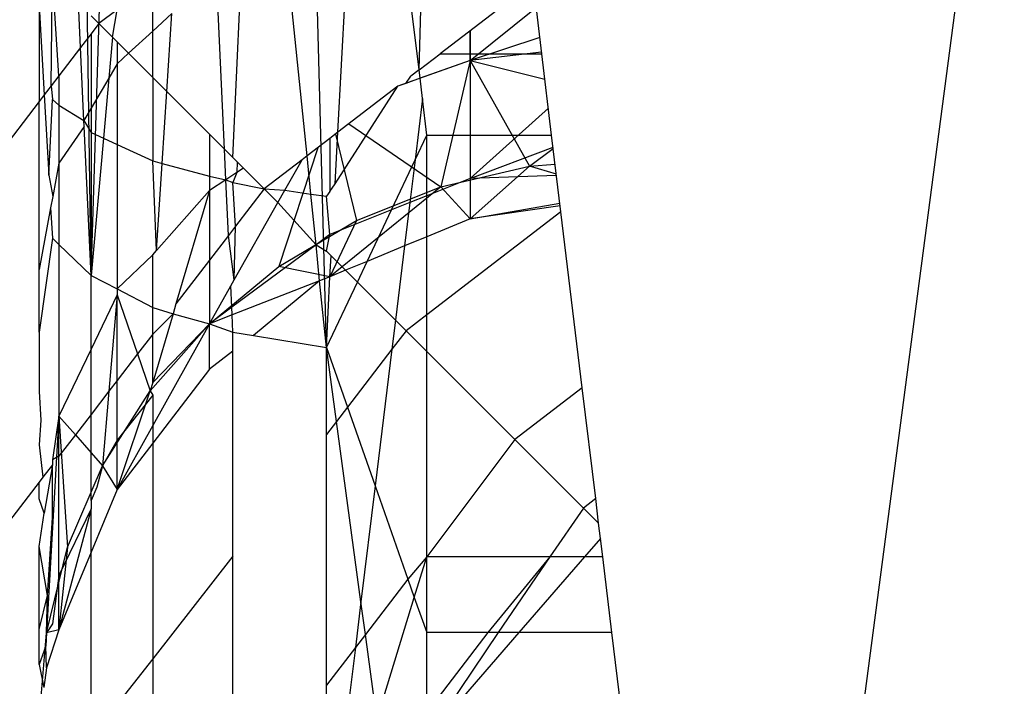
# Model space of a CAD drawing. Units: millimetres. Extents: x 16385 to 30957, y -2987 to 13155.
# Drawn here: x 22969 to 22974, y 3497 to 3500 of the extents above; entities that cross this region are included whole.
import ezdxf

# ---------------------------------------------------------------- set-up
doc = ezdxf.new("R2010")
doc.units = ezdxf.units.MM
doc.layers.add('Strefa bezpieczna', color=8, linetype='Continuous')
doc.dimstyles.get("Standard").update_dxf_attribs({"dimtxt": 180, "dimasz": 200, "dimexe": 0.18, "dimexo": 0.0625, "dimgap": 200, "dimtad": 0, "dimtih": 1, "dimtoh": 1, "dimlfac": 0.001, "dimzin": 0, "dimdsep": 46, "dimtxsty": 'Standard', "dimcen": 0.09, "dimse1": 1, "dimse2": 1, "dimadec": 0, "dimazin": 0, "dimtfac": 1, "dimtdec": 4, "dimtofl": 0, "dimtmove": 0, "dimatfit": 3, "dimfxl": 0, "dimtolj": 1, "dimtzin": 0, "dimarcsym": 0})

# ---------------------------------------------------------------- blocks, each defined once
blk = doc.blocks.new('*D3')
at = {"layer": 'Defpoints', "color": 0, "transparency": 16777216}
for p in [(25058.1079, 11812.4316), (16691.6394, -2987.4619), (26195.4025, -2987.4619)]:
    blk.add_point(p, dxfattribs=at)
at = {"layer": 'Strefa bezpieczna', "color": 0, "lineweight": -2, "transparency": 16777216}
for p, q in [((16691.6394, 11612.4316), (16691.6394, 4754.9331)), ((16691.6394, -2787.4619), (16691.6394, 4174.9331))]:
    blk.add_line(p, q, dxfattribs=at)
at = {"layer": 'Strefa bezpieczna', "color": 0, "transparency": 16777216}
for points in [[(16658.306, 11612.4316), (16724.9727, 11612.4316), (16691.6394, 11812.4316)], [(16658.306, -2787.4619), (16724.9727, -2787.4619), (16691.6394, -2987.4619)]]:
    blk.add_solid(points, dxfattribs=at)
at = {"layer": 'Strefa bezpieczna', "color": 0, "transparency": 16777216, "insert": (16691.6394, 4464.9331), "char_height": 180, "attachment_point": 5}
blk.add_mtext('\\A1;14.80', dxfattribs=at)
blk = doc.blocks.new('*D4')
at = {"layer": 'Defpoints', "color": 0, "transparency": 16777216}
for p in [(24853.6079, 9848.58), (17680.7932, -1015.9657), (26069.3707, -1015.9657)]:
    blk.add_point(p, dxfattribs=at)
at = {"layer": 'Strefa bezpieczna', "color": 0, "lineweight": -2, "transparency": 16777216}
for p, q in [((17680.7932, 9648.58), (17680.7932, 4754.9331)), ((17680.7932, -815.9657), (17680.7932, 4174.9331))]:
    blk.add_line(p, q, dxfattribs=at)
at = {"layer": 'Strefa bezpieczna', "color": 0, "transparency": 16777216}
for points in [[(17647.4599, 9648.58), (17714.1265, 9648.58), (17680.7932, 9848.58)], [(17647.4599, -815.9657), (17714.1265, -815.9657), (17680.7932, -1015.9657)]]:
    blk.add_solid(points, dxfattribs=at)
at = {"layer": 'Strefa bezpieczna', "color": 0, "transparency": 16777216, "insert": (17680.7932, 4464.9331), "char_height": 180, "attachment_point": 5}
blk.add_mtext('\\A1;10.86', dxfattribs=at)

msp = doc.modelspace()

# ---------------------------------------------------------------- linework, layer by layer
for p, q in [((22969.0452, 3499.03), (22968.9953, 3502.6668)), ((22969.0452, 3499.03), (22969.1592, 3502.6204)), ((22970.2596, 3498.6576), (22970.1592, 3502.4945)), ((22972.3773, 3491.8611), (22973.7804, 3502.4831)), ((22970.7387, 3500.0908), (22970.7773, 3501.6274)), ((22970.7387, 3500.0908), (22970.5651, 3501.4646)), ((22970.3191, 3499.7689), (22970.4033, 3501.3405)), ((22970.1596, 3499.6464), (22970.0181, 3501.0449)), ((22969.7773, 3499.6379), (22969.8239, 3500.6518)), ((22968.8398, 3500.0089), (22968.8454, 3500.5698)), ((22968.8795, 3500.0607), (22968.8454, 3500.5698)), ((22969.7337, 3499.6815), (22969.6923, 3500.5803)), ((22969.3631, 3500.2907), (22969.3631, 3500.5423)), ((22971.3268, 3500.5421), (22970.8473, 3500.1742)), ((22971.3713, 3500.1742), (22971.3268, 3500.5421)), ((22968.7773, 3500.4213), (22968.7773, 3499.9275)), ((22968.7773, 3500.4213), (22968.8034, 3499.9615)), ((22968.991, 3500.206), (22968.9804, 3500.4348)), ((22969.1792, 3500.4012), (22969.0857, 3500.3295)), ((22969.1554, 3500.2598), (22969.1792, 3500.4012)), ((22971.0008, 3500.1399), (22971.3424, 3500.4134)), ((22969.0857, 3500.3295), (22969.0452, 3500.37)), ((22969.4614, 3500.3814), (22969.3631, 3500.2907)), ((22969.4354, 3499.9798), (22969.4614, 3500.3814)), ((22969.0857, 3500.3295), (22969.0452, 3500.2767)), ((22969.0857, 3500.3295), (22969.1554, 3500.2598)), ((22971.0008, 3500.1399), (22971.0008, 3500.2919)), ((22971.0008, 3500.2919), (22971.0008, 3500.1399)), ((22969.0452, 3500.2767), (22968.991, 3500.206)), ((22969.0452, 3500.2767), (22969.0452, 3499.8926)), ((22969.1554, 3500.2598), (22969.1364, 3500.0483)), ((22969.1792, 3500.236), (22969.1554, 3500.2598)), ((22969.3631, 3500.2907), (22969.2389, 3500.1763)), ((22969.3631, 3500.0521), (22969.3631, 3500.2907)), ((22971.3613, 3500.2572), (22971.0008, 3500.1399)), ((22968.991, 3500.206), (22968.8795, 3500.0607)), ((22969.0083, 3499.8296), (22968.991, 3500.206)), ((22969.1792, 3500.236), (22969.1792, 3500.1213)), ((22969.1792, 3500.236), (22969.2389, 3500.1763)), ((22969.2389, 3500.1763), (22969.1792, 3500.1213)), ((22969.2389, 3500.1763), (22969.3631, 3500.0521)), ((22971.0008, 3500.1399), (22970.6287, 3500.0064)), ((22970.7387, 3500.0908), (22970.8473, 3500.1742)), ((22971.0008, 3500.1399), (22970.7436, 3500.0477)), ((22970.8473, 3500.1742), (22971.3713, 3500.1742)), ((22971.0008, 3500.1399), (22970.8502, 3499.4872)), ((22971.3704, 3500.182), (22971.0008, 3500.1399)), ((22971.0008, 3500.1399), (22971.3873, 3500.0421)), ((22971.0008, 3500.1399), (22971.308, 3499.5934)), ((22971.0008, 3500.1399), (22971.0008, 3499.5303)), ((22971.4221, 3499.7541), (22971.3713, 3500.1742)), ((22969.1792, 3500.1213), (22969.1364, 3500.0483)), ((22969.1792, 3500.1213), (22969.1792, 3499.7061)), ((22970.7387, 3500.0908), (22970.6951, 3500.0574)), ((22970.7436, 3500.0477), (22970.7387, 3500.0908)), ((22968.8795, 3500.0607), (22968.8398, 3500.0089)), ((22968.8795, 3500.0607), (22968.8795, 3499.9093)), ((22969.1364, 3500.0483), (22969.0452, 3499.8926)), ((22969.1364, 3500.0483), (22969.1087, 3499.7386)), ((22969.3631, 3500.0521), (22969.3631, 3499.6214)), ((22969.3631, 3500.0521), (22969.4354, 3499.9798)), ((22970.6696, 3500.0211), (22970.6951, 3500.0574)), ((22970.7436, 3500.0477), (22970.6696, 3500.0211)), ((22970.7556, 3499.9432), (22970.7436, 3500.0477)), ((22968.8398, 3500.0089), (22968.8034, 3499.9615)), ((22968.8398, 3500.0089), (22968.8454, 3499.9383)), ((22970.3049, 3499.5027), (22970.6287, 3500.0064)), ((22970.6287, 3500.0064), (22970.3191, 3499.7689)), ((22970.6696, 3500.0211), (22970.6287, 3500.0064)), ((22968.8034, 3499.9615), (22968.7773, 3499.9275)), ((22968.8034, 3499.9615), (22968.8269, 3499.5481)), ((22968.8269, 3499.5481), (22968.8454, 3499.9383)), ((22968.8454, 3499.9383), (22968.8795, 3499.9093)), ((22969.4113, 3499.6083), (22969.4354, 3499.9798)), ((22969.4354, 3499.9798), (22969.656, 3499.7592)), ((22970.7556, 3499.9432), (22970.7168, 3499.6261)), ((22970.7773, 3499.7541), (22970.7556, 3499.9432)), ((22968.7773, 3499.9275), (22966.9076, 3497.4909)), ((22968.7773, 3499.0606), (22968.7773, 3499.9275)), ((22968.8795, 3499.9093), (22968.8795, 3499.6097)), ((22968.8795, 3499.9093), (22969.0083, 3499.8296)), ((22969.0452, 3499.8926), (22969.0083, 3499.8296)), ((22969.0452, 3499.8926), (22969.0452, 3499.7678)), ((22971.4052, 3499.8939), (22971.0008, 3499.5303)), ((22969.0098, 3499.798), (22968.8795, 3499.6097)), ((22969.0083, 3499.8296), (22969.0452, 3499.7678)), ((22969.0098, 3499.798), (22969.0083, 3499.8296)), ((22969.0452, 3499.03), (22969.0098, 3499.798)), ((22970.3761, 3499.8126), (22970.8502, 3499.4872)), ((22969.0452, 3499.7678), (22969.0452, 3499.03)), ((22969.0452, 3499.7678), (22969.1087, 3499.7386)), ((22969.1087, 3499.7386), (22969.0452, 3499.03)), ((22969.1087, 3499.7386), (22969.1792, 3499.7061)), ((22969.656, 3499.7592), (22969.656, 3499.5419)), ((22969.656, 3499.7592), (22969.7337, 3499.6815)), ((22970.2773, 3499.7368), (22970.1596, 3499.6464)), ((22970.3191, 3499.7689), (22970.2773, 3499.7368)), ((22970.2773, 3499.7368), (22970.2773, 3499.4634)), ((22970.3049, 3499.5027), (22970.3191, 3499.7689)), ((22970.3067, 3499.7593), (22970.4153, 3499.3132)), ((22970.7168, 3499.6261), (22970.7773, 3499.7541)), ((22970.7773, 3499.7541), (22971.4221, 3499.7541)), ((22970.7773, 3499.4409), (22970.7773, 3499.7541)), ((22971.4701, 3499.3579), (22971.4221, 3499.7541)), ((22969.1792, 3499.7061), (22969.1792, 3498.9603)), ((22969.1792, 3499.7061), (22969.3631, 3499.6214)), ((22970.2145, 3499.6886), (22970.0139, 3499.0756)), ((22971.0008, 3499.5303), (22971.4297, 3499.692)), ((22971.308, 3499.5934), (22971.4305, 3499.6848)), ((22969.7337, 3499.6815), (22969.7773, 3499.6379)), ((22969.741, 3499.524), (22969.7337, 3499.6815)), ((22969.7773, 3499.6379), (22969.7987, 3499.6165)), ((22970.1596, 3499.6464), (22970.1341, 3499.6269)), ((22970.1794, 3499.4501), (22970.1596, 3499.6464)), ((22968.8795, 3499.6097), (22968.8472, 3499.4364)), ((22968.8795, 3499.6097), (22968.8795, 3499.1899)), ((22969.3821, 3499.1584), (22969.3631, 3499.6214)), ((22969.3631, 3499.6214), (22969.4113, 3499.6083)), ((22969.3821, 3499.1584), (22969.4113, 3499.6083)), ((22969.4113, 3499.6083), (22969.656, 3499.5419)), ((22969.7987, 3499.6165), (22969.7973, 3499.5614)), ((22969.8312, 3499.584), (22969.7973, 3499.5614)), ((22969.7987, 3499.6165), (22969.8312, 3499.584)), ((22969.8312, 3499.584), (22969.9384, 3499.4768)), ((22970.1341, 3499.6269), (22969.9384, 3499.4768)), ((22970.0453, 3499.4697), (22970.1341, 3499.6269)), ((22970.5949, 3499.3679), (22970.7168, 3499.6261)), ((22970.7168, 3499.6261), (22970.6899, 3499.4059)), ((22970.8502, 3499.4872), (22971.308, 3499.5934)), ((22971.0008, 3499.3224), (22971.308, 3499.5934)), ((22971.308, 3499.5934), (22971.4404, 3499.6034)), ((22971.4464, 3499.5533), (22971.308, 3499.5934)), ((22968.8269, 3499.5481), (22968.8472, 3499.4364)), ((22969.656, 3499.5419), (22969.656, 3499.4675)), ((22969.656, 3499.5419), (22969.741, 3499.524)), ((22969.7973, 3499.5614), (22969.741, 3499.524)), ((22969.7973, 3499.5614), (22969.7773, 3499.509)), ((22971.0008, 3499.5303), (22970.7773, 3499.4409)), ((22971.4475, 3499.5449), (22971.0008, 3499.5303)), ((22971.0008, 3499.5303), (22971.0008, 3499.3224)), ((22969.741, 3499.524), (22969.656, 3499.4675)), ((22969.741, 3499.524), (22969.7773, 3499.509)), ((22969.7542, 3499.2367), (22969.741, 3499.524)), ((22969.7773, 3499.509), (22969.9384, 3499.4768)), ((22969.7906, 3499.2841), (22969.7773, 3499.509)), ((22970.2773, 3499.4634), (22970.3049, 3499.5027)), ((22970.8502, 3499.4872), (22970.2773, 3499.0227)), ((22970.4153, 3499.3132), (22970.8502, 3499.4872)), ((22971.0008, 3499.3224), (22970.8502, 3499.4872)), ((22968.8472, 3499.4364), (22968.8365, 3499.379)), ((22969.656, 3499.4675), (22969.3821, 3499.1584)), ((22969.656, 3499.4675), (22969.483, 3498.8833)), ((22969.656, 3499.4675), (22969.656, 3499.1086)), ((22969.9384, 3499.4768), (22969.7906, 3499.2841)), ((22969.9384, 3499.4768), (22970.0453, 3499.4697)), ((22969.9384, 3499.4768), (22970.0093, 3499.4059)), ((22970.0093, 3499.4059), (22970.0453, 3499.4697)), ((22970.0453, 3499.4697), (22970.1794, 3499.4501)), ((22970.1794, 3499.4501), (22970.2596, 3499.4383)), ((22970.206, 3499.188), (22970.1794, 3499.4501)), ((22970.2773, 3499.4634), (22970.2596, 3499.4383)), ((22970.2773, 3499.2408), (22970.2596, 3499.4383)), ((22970.7773, 3499.4409), (22970.6899, 3499.4059)), ((22970.7773, 3499.2298), (22970.7773, 3499.4409)), ((22968.8365, 3499.379), (22968.7773, 3499.0606)), ((22968.8365, 3499.379), (22968.8454, 3499.2228)), ((22969.7838, 3499.0067), (22970.0093, 3499.4059)), ((22970.0093, 3499.4059), (22970.206, 3499.188)), ((22970.6899, 3499.4059), (22970.5949, 3499.3679)), ((22970.6899, 3499.4059), (22970.6625, 3499.1822)), ((22971.0008, 3499.3224), (22971.4646, 3499.4031)), ((22971.4664, 3499.3886), (22971.0008, 3499.3224)), ((22970.5949, 3499.3679), (22970.2773, 3499.2408)), ((22970.4696, 3499.1023), (22970.5949, 3499.3679)), ((22971.4701, 3499.3579), (22970.7773, 3498.8263)), ((22971.58, 3498.4493), (22971.4701, 3499.3579)), ((22969.7906, 3499.2841), (22969.7542, 3499.2367)), ((22969.7838, 3499.0067), (22969.7906, 3499.2841)), ((22970.0139, 3499.0756), (22970.4153, 3499.3132)), ((22970.4153, 3499.3132), (22970.2773, 3499.0227)), ((22971.0008, 3499.3224), (22970.7773, 3499.2298)), ((22969.7542, 3499.2367), (22969.656, 3499.1086)), ((22969.7838, 3499.0067), (22969.7542, 3499.2367)), ((22970.2773, 3499.2408), (22970.206, 3499.188)), ((22970.2596, 3499.1556), (22970.2773, 3499.2408)), ((22970.7773, 3499.2298), (22970.6625, 3499.1822)), ((22970.7773, 3498.8263), (22970.7773, 3499.2298)), ((22968.8454, 3499.2228), (22968.7773, 3498.7363)), ((22968.8454, 3499.2228), (22968.8795, 3499.1899)), ((22968.8795, 3499.1899), (22969.0452, 3499.03)), ((22968.8795, 3499.1899), (22968.8795, 3498.3028)), ((22970.206, 3499.188), (22969.7713, 3498.8658)), ((22970.2248, 3499.0022), (22970.206, 3499.188)), ((22970.206, 3499.188), (22970.2596, 3499.1556)), ((22970.6625, 3499.1822), (22970.4696, 3499.1023)), ((22970.6625, 3499.1822), (22970.6157, 3498.7995)), ((22969.3631, 3499.1369), (22969.1792, 3498.9603)), ((22969.3631, 3499.1369), (22969.3821, 3499.1584)), ((22969.3631, 3498.8645), (22969.3631, 3499.1369)), ((22970.2849, 3499.1302), (22970.2596, 3499.1556)), ((22970.2773, 3499.0227), (22970.2849, 3499.1302)), ((22970.2849, 3499.1302), (22970.3588, 3499.0564)), ((22969.656, 3499.1086), (22969.483, 3498.8833)), ((22969.656, 3499.1086), (22969.656, 3498.7803)), ((22969.656, 3498.7803), (22970.0139, 3499.0756)), ((22970.2773, 3499.0227), (22970.0139, 3499.0756)), ((22970.4696, 3499.1023), (22970.3588, 3499.0564)), ((22970.4193, 3498.9959), (22970.4696, 3499.1023)), ((22968.7773, 3498.7363), (22968.7773, 3499.0606)), ((22969.0452, 3499.03), (22969.1792, 3498.9603)), ((22969.0452, 3498.6493), (22969.0452, 3499.03)), ((22970.2773, 3499.0227), (22970.2248, 3499.0022)), ((22970.2596, 3498.6576), (22970.2773, 3499.0227)), ((22970.3588, 3499.0564), (22970.2773, 3499.0227)), ((22970.3588, 3499.0564), (22970.4193, 3498.9959)), ((22969.656, 3498.7803), (22969.7663, 3498.9757)), ((22969.7663, 3498.9757), (22969.7838, 3499.0067)), ((22969.7713, 3498.8658), (22969.7663, 3498.9757)), ((22970.2248, 3499.0022), (22969.7732, 3498.826)), ((22970.2248, 3499.0022), (22969.8828, 3498.72)), ((22970.2596, 3498.6576), (22970.2248, 3499.0022)), ((22970.2596, 3498.6576), (22970.4193, 3498.9959)), ((22970.4193, 3498.9959), (22970.6157, 3498.7995)), ((22969.1792, 3498.9294), (22969.0452, 3498.6493)), ((22969.1792, 3498.9294), (22969.137, 3498.4323)), ((22969.1792, 3498.9603), (22969.3631, 3498.8645)), ((22969.1792, 3498.9603), (22969.1792, 3498.9294)), ((22969.1792, 3498.9294), (22969.2845, 3498.6246)), ((22969.1792, 3498.4873), (22969.1792, 3498.9294)), ((22969.483, 3498.8833), (22969.468, 3498.8323)), ((22969.3631, 3498.8645), (22969.468, 3498.8323)), ((22969.3631, 3498.7269), (22969.3631, 3498.8645)), ((22969.468, 3498.8323), (22969.3631, 3498.4779)), ((22969.468, 3498.8323), (22969.3631, 3498.7269)), ((22969.468, 3498.8323), (22969.656, 3498.7803)), ((22969.7713, 3498.8658), (22969.656, 3498.7803)), ((22969.7732, 3498.826), (22969.656, 3498.7803)), ((22969.7732, 3498.826), (22969.7713, 3498.8658)), ((22969.7773, 3498.7375), (22969.7732, 3498.826)), ((22970.7773, 3498.8263), (22970.6707, 3498.7445)), ((22970.7773, 3498.6379), (22970.7773, 3498.8263)), ((22969.3502, 3498.4345), (22969.656, 3498.7803)), ((22969.656, 3498.7803), (22969.3631, 3498.2546)), ((22969.656, 3498.7803), (22969.3631, 3498.4779)), ((22969.656, 3498.5459), (22969.656, 3498.7803)), ((22969.656, 3498.7803), (22969.7773, 3498.7375)), ((22970.6157, 3498.7995), (22970.5973, 3498.6489)), ((22970.6157, 3498.7995), (22970.6707, 3498.7445)), ((22968.7773, 3498.7363), (22968.7773, 3498.4303)), ((22969.3631, 3498.7269), (22969.2845, 3498.6246)), ((22969.3631, 3498.4779), (22969.3631, 3498.7269)), ((22969.7773, 3498.7375), (22969.8828, 3498.72)), ((22969.7773, 3498.639), (22969.7773, 3498.7375)), ((22969.8828, 3498.72), (22970.2596, 3498.6576)), ((22970.6707, 3498.7445), (22970.5973, 3498.6489)), ((22970.6707, 3498.7445), (22970.7773, 3498.6379)), ((22969.0452, 3498.6493), (22968.8795, 3498.3028)), ((22969.0452, 3498.3127), (22969.0452, 3498.6493)), ((22969.2845, 3498.6246), (22969.1792, 3498.4873)), ((22969.2845, 3498.6246), (22969.3502, 3498.4345)), ((22969.7773, 3498.639), (22969.656, 3498.5459)), ((22969.7773, 3497.5802), (22969.7773, 3498.639)), ((22970.2596, 3498.6576), (22970.3679, 3498.3499)), ((22970.2596, 3498.2088), (22970.2596, 3498.6576)), ((22970.3114, 3498.2763), (22970.2596, 3498.6576)), ((22970.5973, 3498.6489), (22970.3679, 3498.3499)), ((22970.5973, 3498.6489), (22970.511, 3497.9432)), ((22970.7773, 3497.5771), (22970.7773, 3498.6379)), ((22970.7773, 3498.6379), (22971.2325, 3498.1827)), ((22969.656, 3498.5459), (22969.3631, 3498.1642)), ((22969.1792, 3498.4873), (22969.137, 3498.4323)), ((22969.1792, 3498.1802), (22969.1792, 3498.4873)), ((22969.3631, 3498.4779), (22969.3502, 3498.4345)), ((22968.7773, 3498.4303), (22968.7854, 3498.2832)), ((22969.137, 3498.4323), (22969.0452, 3498.3127)), ((22969.1043, 3498.0468), (22969.3502, 3498.4345)), ((22969.137, 3498.4323), (22969.1043, 3498.0468)), ((22969.1792, 3497.9246), (22969.3502, 3498.4345)), ((22969.3631, 3498.4116), (22969.1792, 3498.1802)), ((22969.3502, 3498.4345), (22969.3631, 3498.4116)), ((22969.3631, 3498.4116), (22969.3631, 3498.2546)), ((22971.58, 3498.4493), (22971.2325, 3498.1827)), ((22971.6492, 3497.8781), (22971.58, 3498.4493)), ((22969.0452, 3498.3127), (22968.9639, 3498.2067)), ((22969.0452, 3498.1141), (22969.0452, 3498.3127)), ((22970.3679, 3498.3499), (22970.3114, 3498.2763)), ((22970.3679, 3498.3499), (22970.511, 3497.9432)), ((22968.7854, 3498.2832), (22968.7773, 3498.1556)), ((22968.8795, 3498.3028), (22968.8142, 3497.1846)), ((22968.8795, 3498.3028), (22968.8454, 3498.0787)), ((22968.8795, 3498.3028), (22968.9639, 3498.2067)), ((22968.8795, 3498.0967), (22968.8795, 3498.3028)), ((22968.8795, 3498.3028), (22968.9241, 3497.6267)), ((22970.3114, 3498.2763), (22970.2596, 3498.2088)), ((22970.4378, 3497.3451), (22970.3114, 3498.2763)), ((22969.3631, 3498.2546), (22969.1792, 3497.9246)), ((22969.3631, 3498.2546), (22969.3631, 3498.1642)), ((22970.2596, 3496.9148), (22970.2596, 3498.2088)), ((22968.9639, 3498.2067), (22968.8795, 3498.0967)), ((22968.9639, 3498.2067), (22969.0452, 3498.1141)), ((22969.1792, 3498.1802), (22969.1043, 3498.0468)), ((22969.1792, 3497.9246), (22969.1792, 3498.1802)), ((22969.3631, 3498.1642), (22969.1792, 3497.9246)), ((22969.3631, 3498.1642), (22969.3631, 3497.0513)), ((22971.2325, 3498.1827), (22970.7773, 3497.5771)), ((22971.2325, 3498.1827), (22971.5857, 3497.8295)), ((22968.7773, 3498.1556), (22968.7965, 3497.9885)), ((22969.0452, 3498.1141), (22969.1043, 3498.0468)), ((22969.0452, 3497.8677), (22969.0452, 3498.1141)), ((22968.8795, 3498.0967), (22968.8454, 3498.0787)), ((22968.8454, 3498.0787), (22968.8454, 3498.0523)), ((22968.8795, 3497.4813), (22968.8795, 3498.0967)), ((22968.8454, 3498.0523), (22968.7965, 3497.9885)), ((22968.8454, 3498.0523), (22968.8035, 3497.8026)), ((22968.8454, 3497.779), (22968.8454, 3498.0523)), ((22968.9241, 3497.6267), (22969.1043, 3498.0468)), ((22969.1043, 3498.0468), (22969.0753, 3497.9379)), ((22969.1043, 3498.0468), (22969.1792, 3497.9246)), ((22968.7773, 3497.9635), (22967.952, 3496.8879)), ((22968.7965, 3497.9885), (22968.7773, 3497.9635)), ((22968.7773, 3497.8766), (22968.7773, 3497.9635)), ((22969.0753, 3497.9379), (22969.0452, 3497.8677)), ((22969.1792, 3497.9246), (22969.0452, 3497.6012)), ((22970.511, 3497.9432), (22970.4378, 3497.3451)), ((22970.511, 3497.9432), (22970.6801, 3497.4627)), ((22968.8035, 3497.8026), (22968.7773, 3497.8766)), ((22969.0452, 3497.8677), (22969.0452, 3497.8247)), ((22971.6492, 3497.8781), (22971.5857, 3497.8295)), ((22971.6646, 3497.7506), (22971.6492, 3497.8781)), ((22968.7773, 3497.6304), (22968.8035, 3497.8026)), ((22969.0452, 3497.8247), (22968.8795, 3497.2011)), ((22969.0452, 3497.8247), (22968.8795, 3497.4813)), ((22969.0452, 3497.6012), (22969.0452, 3497.8247)), ((22971.5857, 3497.8295), (22971.4131, 3497.5771)), ((22971.5857, 3497.8295), (22971.6646, 3497.7506)), ((22968.8194, 3497.3786), (22968.8454, 3497.779)), ((22971.6741, 3497.6722), (22971.6646, 3497.7506)), ((22971.6741, 3497.6722), (22971.5914, 3497.5771)), ((22971.6856, 3497.5771), (22971.6741, 3497.6722)), ((22968.7773, 3497.2027), (22968.7773, 3497.6304)), ((22968.8194, 3497.3786), (22968.7773, 3497.6304)), ((22968.8142, 3497.1846), (22968.9241, 3497.6267)), ((22968.9241, 3497.6267), (22968.8795, 3497.2011)), ((22969.0452, 3497.6012), (22968.8795, 3497.2011)), ((22969.0452, 3496.6454), (22969.0452, 3497.6012)), ((22969.7773, 3497.5802), (22969.3631, 3497.0513)), ((22969.7773, 3496.2861), (22969.7773, 3497.5802)), ((22970.7773, 3497.5771), (22970.6801, 3497.4627)), ((22970.7133, 3497.3683), (22970.7773, 3497.5771)), ((22970.7773, 3497.1863), (22970.7773, 3497.5771)), ((22971.4131, 3497.5771), (22970.7773, 3497.5771)), ((22971.4131, 3497.5771), (22971.0923, 3497.1863)), ((22971.4131, 3497.5771), (22971.1458, 3497.1863)), ((22971.5914, 3497.5771), (22971.2521, 3497.1863)), ((22971.5914, 3497.5771), (22971.4131, 3497.5771)), ((22971.6856, 3497.5771), (22971.5914, 3497.5771)), ((22971.7329, 3497.1863), (22971.6856, 3497.5771)), ((22968.8795, 3497.4813), (22968.8454, 3497.2313)), ((22968.8795, 3497.2011), (22968.8795, 3497.4813)), ((22970.6801, 3497.4627), (22970.4607, 3497.1767)), ((22970.6801, 3497.4627), (22970.7133, 3497.3683)), ((22968.7773, 3497.2027), (22968.8194, 3497.3786)), ((22968.8142, 3497.1846), (22968.8194, 3497.3786)), ((22970.4378, 3497.3451), (22970.409, 3497.1094)), ((22970.4607, 3497.1767), (22970.4378, 3497.3451)), ((22970.5202, 3496.7384), (22970.7133, 3497.3683)), ((22970.7133, 3497.3683), (22970.7773, 3497.1863)), ((22968.7773, 3497.0224), (22968.7773, 3497.2027)), ((22968.8454, 3497.2313), (22968.8142, 3497.1846)), ((22968.8795, 3497.2011), (22968.8142, 3497.1846)), ((22968.8795, 3497.2011), (22968.8146, 3497.0054)), ((22968.7773, 3496.7313), (22968.8142, 3497.1846)), ((22968.8142, 3497.1846), (22968.811, 3497.1174)), ((22970.4607, 3497.1767), (22970.409, 3497.1094)), ((22970.5202, 3496.7384), (22970.4607, 3497.1767)), ((22970.7773, 3496.7758), (22970.7773, 3497.1863)), ((22971.0923, 3497.1863), (22970.7773, 3497.1863)), ((22971.2521, 3497.1863), (22970.7773, 3496.6396)), ((22971.1458, 3497.1863), (22970.7773, 3496.6396)), ((22971.0923, 3497.1863), (22970.7773, 3496.7758)), ((22971.1458, 3497.1863), (22971.0923, 3497.1863)), ((22971.2521, 3497.1863), (22971.1458, 3497.1863)), ((22971.7329, 3497.1863), (22971.2521, 3497.1863)), ((22971.9738, 3495.1953), (22971.7329, 3497.1863)), ((22968.811, 3497.1174), (22968.7773, 3497.0224)), ((22968.8146, 3497.0054), (22968.811, 3497.1174)), ((22970.409, 3497.1094), (22970.2596, 3496.9148)), ((22970.409, 3497.1094), (22970.2906, 3496.1416)), ((22969.3631, 3497.0513), (22969.0452, 3496.6454)), ((22969.3631, 3497.0513), (22969.3631, 3496.1799)), ((22968.7773, 3497.0224), (22968.8008, 3496.9039)), ((22968.8146, 3497.0054), (22968.8008, 3496.9039)), ((22970.2596, 3496.1013), (22970.2596, 3496.9148))]:
    msp.add_line(p, q)

# ---------------------------------------------------------------- dimensions: what is measured, and where the dimension line sits
at = {"layer": 'Strefa bezpieczna'}
for base, p1, p2, picture, middle in [((16691.6394, -2987.4619), (25058.1079, 11812.4316), (26195.4025, -2987.4619), '*D3', (16691.6394, 4464.9331)), ((17680.7932, -1015.9657), (24853.6079, 9848.58), (26069.3707, -1015.9657), '*D4', (17680.7932, 4464.9331))]:
    dim = msp.add_linear_dim(base=base, p1=p1, p2=p2, angle=90, dimstyle='Standard', dxfattribs=at)
    dim.commit()
    dim.dimension.update_dxf_attribs({"geometry": picture, "text_midpoint": middle, "dimtype": 160})

doc.saveas('drawing.dxf')
